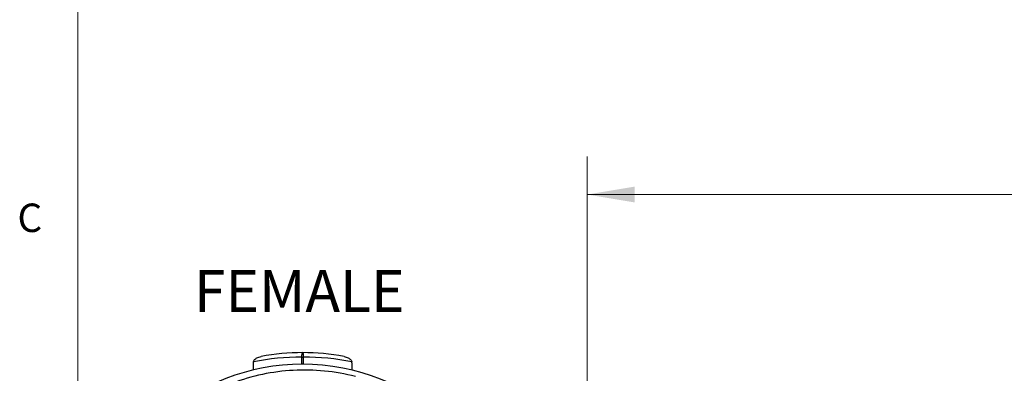
# Model space of a CAD drawing. Units: inches. Extents: x 0.4 to 16.6, y 0.2 to 10.8.
# Drawn here: x 0.4 to 3.7, y 6.4 to 7.5 of the extents above; entities that cross this region are included whole.
import ezdxf

# ---------------------------------------------------------------- set-up
doc = ezdxf.new("R2010")
doc.units = ezdxf.units.IN
doc.header["$MEASUREMENT"] = 0
doc.styles.add('SLDTEXTSTYLE0', font='TXT', dxfattribs={"width": 0.75})
doc.dimstyles.new('SLDDIMSTYLE0', dxfattribs={"dimtxt": 0.137795, "dimasz": 0.156, "dimexe": 0, "dimexo": 0.0625, "dimgap": 0.034449, "dimtad": 0, "dimtih": 1, "dimtoh": 1, "dimdec": 1, "dimrnd": 1e-09, "dimzin": 12, "dimdsep": 46, "dimtxsty": 'SLDTEXTSTYLE0', "dimsah": 1, "dimcen": 0.09, "dimadec": 0, "dimazin": 3, "dimtfac": 1, "dimtdec": 1, "dimtofl": 0, "dimtmove": 0, "dimatfit": 3, "dimfxl": 0, "dimfrac": 2, "dimtolj": 1, "dimtzin": 12, "dimarcsym": 0})

# ---------------------------------------------------------------- blocks, each defined once
blk = doc.blocks.new('_D')
at = {"color": 7, "linetype": 'Continuous', "lineweight": 18}
for p, q in [((2.3051, 6.0526), (2.3051, 7.065)), ((10.4918, 6.0526), (10.4918, 7.065)), ((8.2628, 7.0089), (8.1939, 6.8711)), ((8.2973, 6.94), (8.2628, 7.0089)), ((2.3051, 6.94), (5.8947, 6.94)), ((8.1595, 6.94), (6.0353, 6.94)), ((8.1939, 6.8711), (8.1595, 6.94)), ((10.4918, 6.94), (8.2973, 6.94))]:
    blk.add_line(p, q, dxfattribs=at)
for points in [[(2.3051, 6.94), (2.4611, 6.914), (2.4611, 6.966)], [(10.4918, 6.94), (10.3358, 6.966), (10.3358, 6.914)]]:
    blk.add_solid(points, dxfattribs=at)
at = {"color": 7, "linetype": 'Continuous', "lineweight": 18, "insert": (5.9226, 7.0083), "char_height": 0.1378, "attachment_point": 1, "style": 'SLDTEXTSTYLE0'}
blk.add_mtext('L', dxfattribs=at)

msp = doc.modelspace()

# ---------------------------------------------------------------- linework, layer by layer
at = {"color": 7, "linetype": 'Continuous', "lineweight": 18}
msp.add_line((0.6263, 10.6421), (0.6263, 0.3921), dxfattribs=at)
at = {"color": 7, "linetype": 'Continuous', "lineweight": 25}
for p, q in [((1.3647, 6.4044), (1.3695, 6.4044)), ((1.2049, 6.3887), (1.2047, 6.3859)), ((1.2047, 6.3859), (1.2047, 6.3619)), ((1.5295, 6.3859), (1.5293, 6.3887)), ((1.5295, 6.3859), (1.5295, 6.3619))]:
    msp.add_line(p, q, dxfattribs=at)
at = {"color": 8, "linetype": 'Continuous', "lineweight": 25}
for p, q in [((1.3647, 6.3811), (1.3647, 6.4044)), ((1.3695, 6.4044), (1.3695, 6.3811))]:
    msp.add_line(p, q, dxfattribs=at)
at = {"color": 7, "linetype": 'Continuous', "lineweight": 25}
for centre, radius, start, end in [((1.3547, 5.6842), 0.7202, 89.2102, 102.0106), ((1.3671, 5.6842), 0.7352, 90, 100.7131), ((1.3671, 5.6842), 0.7352, 79.2869, 90), ((1.3795, 5.6842), 0.7202, 77.9894, 90.7898), ((1.3671, 5.6842), 0.6969, 0, 169.1122)]:
    msp.add_arc(centre, radius, start, end, dxfattribs=at)
for points, knots in [([(1.2049, 6.3887), (1.2052, 6.3899), (1.2059, 6.3928), (1.2098, 6.3976), (1.2179, 6.4032), (1.2256, 6.4057), (1.2304, 6.4066), (1.2304, 6.4067)], [0, 0, 0, 0, 0.099757, 0.25203, 0.546344, 0.994173, 1, 1, 1, 1]), ([(1.3647, 6.4044), (1.3647, 6.4052), (1.3647, 6.4072), (1.3648, 6.4102), (1.3652, 6.4139), (1.3658, 6.4178), (1.3665, 6.4193), (1.367, 6.4195), (1.3671, 6.4195), (1.3671, 6.4195), (1.3671, 6.4195)], [0, 0, 0, 0, 0.081081, 0.192226, 0.325649, 0.554445, 0.917353, 0.97788, 0.993583, 1, 1, 1, 1]), ([(1.3671, 6.4195), (1.3671, 6.4195), (1.3671, 6.4195), (1.3672, 6.4195), (1.3677, 6.4193), (1.3684, 6.4178), (1.369, 6.4139), (1.3694, 6.4102), (1.3695, 6.4072), (1.3695, 6.4052), (1.3695, 6.4044)], [0, 0, 0, 0, 0.006417, 0.02212, 0.082647, 0.445555, 0.674351, 0.807774, 0.918919, 1, 1, 1, 1]), ([(1.5038, 6.4067), (1.5038, 6.4066), (1.5086, 6.4057), (1.5164, 6.4032), (1.5244, 6.3976), (1.5284, 6.3928), (1.5291, 6.3899), (1.5293, 6.3887)], [0, 0, 0, 0, 0.005827, 0.453656, 0.74797, 0.900243, 1, 1, 1, 1]), ([(1.5411, 6.3407), (1.5076, 6.3493), (1.4734, 6.3553), (1.4048, 6.362), (1.3706, 6.3627), (1.3024, 6.3591), (1.2685, 6.3547), (1.2007, 6.3405), (1.1677, 6.3309), (1.1038, 6.3069), (1.0728, 6.2926), (1.0277, 6.2673), (1.0129, 6.2583), (0.9843, 6.2392), (0.9704, 6.2292), (0.93, 6.1976), (0.9047, 6.1746), (0.8577, 6.1246), (0.8358, 6.0975), (0.7971, 6.041), (0.78, 6.0115), (0.7577, 5.9652), (0.7509, 5.9495), (0.7383, 5.9173), (0.7327, 5.901), (0.7177, 5.8516), (0.7103, 5.8183), (0.7031, 5.7675), (0.7014, 5.7505), (0.6991, 5.7162), (0.6987, 5.6989), (0.6997, 5.6126), (0.7111, 5.5453), (0.7438, 5.4469), (0.7572, 5.4152), (0.7885, 5.3545), (0.8064, 5.3254), (0.8368, 5.2836), (0.8476, 5.27), (0.87, 5.2438), (0.8816, 5.2313), (0.9179, 5.195), (0.9438, 5.1728), (0.9992, 5.1323), (1.0289, 5.114), (1.0898, 5.0827), (1.1213, 5.0695), (1.1863, 5.048), (1.2201, 5.0397), (1.2879, 5.0285), (1.3219, 5.0256), (1.3732, 5.0252), (1.3903, 5.0257), (1.4247, 5.0281), (1.4419, 5.03), (1.493, 5.0377), (1.5263, 5.0454), (1.5915, 5.066), (1.6234, 5.0788), (1.6853, 5.1097), (1.744, 5.145), (1.7965, 5.1889), (1.8459, 5.2374), (1.8685, 5.2634), (1.9091, 5.3183), (1.9272, 5.3472), (1.9511, 5.3931), (1.9585, 5.4088), (1.9719, 5.4405), (1.9779, 5.4565), (1.9941, 5.5052), (2.0023, 5.5383), (2.0135, 5.6061), (2.0165, 5.6408), (2.0167, 5.6754)], [0, 0, 0, 0, 0.03125, 0.03125, 0.0625, 0.0625, 0.09375, 0.09375, 0.125, 0.125, 0.15625, 0.15625, 0.171875, 0.171875, 0.1875, 0.1875, 0.21875, 0.21875, 0.25, 0.25, 0.28125, 0.28125, 0.296875, 0.296875, 0.3125, 0.3125, 0.34375, 0.34375, 0.359375, 0.359375, 0.375, 0.375, 0.4375, 0.4375, 0.46875, 0.46875, 0.5, 0.5, 0.515625, 0.515625, 0.53125, 0.53125, 0.5625, 0.5625, 0.59375, 0.59375, 0.625, 0.625, 0.65625, 0.65625, 0.6875, 0.6875, 0.703125, 0.703125, 0.71875, 0.71875, 0.75, 0.75, 0.78125, 0.78125, 0.8125, 0.84375, 0.84375, 0.875, 0.875, 0.90625, 0.90625, 0.921875, 0.921875, 0.9375, 0.9375, 0.96875, 0.96875, 1, 1, 1, 1])]:
    msp.add_open_spline(points, degree=3, knots=knots, dxfattribs=at)

# ---------------------------------------------------------------- texts
at = {"color": 7, "linetype": 'Continuous', "lineweight": 0, "attachment_point": 1, "style": 'SLDTEXTSTYLE0'}
for s, insert, char_height in [('C', (0.4273, 6.9103), 0.0937), ('FEMALE', (1.0091, 6.691), 0.1378)]:
    msp.add_mtext(s, dxfattribs=dict(at, insert=insert, char_height=char_height))

# ---------------------------------------------------------------- dimensions: what is measured, and where the dimension line sits
at = {"color": 7, "linetype": 'Continuous', "lineweight": 18}
dim = msp.add_linear_dim(base=(10.4918, 6.94), p1=(2.3051, 6.0026), p2=(10.4918, 6.0026), text='L', dimstyle='SLDDIMSTYLE0', dxfattribs=at)
dim.commit()
dim.dimension.update_dxf_attribs({"geometry": '_D', "text_midpoint": (5.965, 6.94), "dimtype": 160})

doc.saveas('drawing.dxf')
